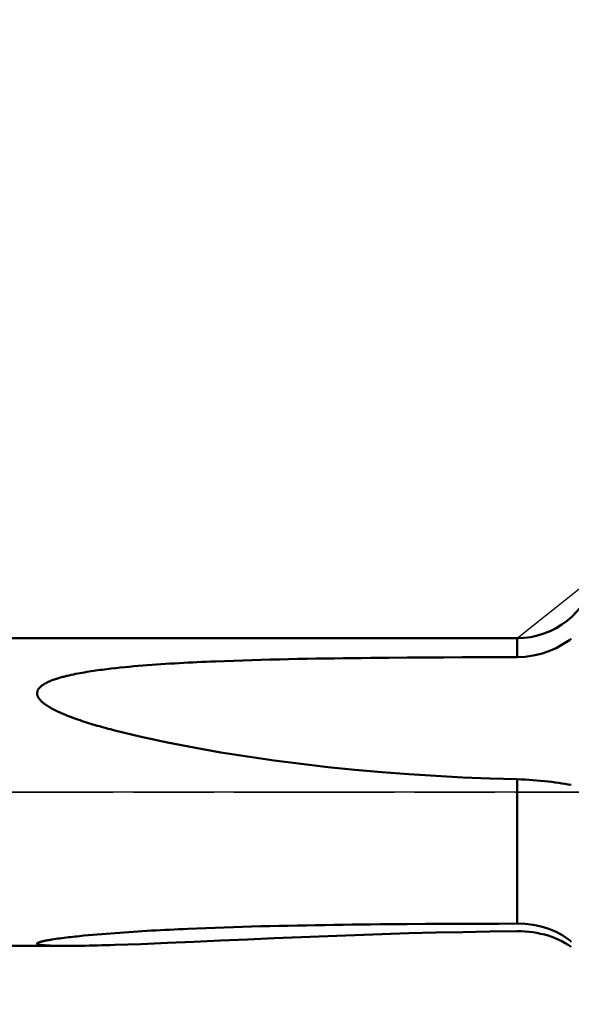
# Model space of a CAD drawing. Extents: x -65 to 107, y -39 to 95.
# Drawn here: x 22 to 42, y -8 to 29 of the extents above; entities that cross this region are included whole.
import ezdxf

# ---------------------------------------------------------------- set-up
doc = ezdxf.new("R2010")
doc.units = 0
doc.header["$PDMODE"] = 1
doc.linetypes.add('LONGDASH_DASH', pattern=[10.5, 6, -0.75, 3, -0.75])
for name, color, linetype, lineweight in [('1', 4, 'Continuous', 50), ('2', 7, 'Continuous', 25), ('4', 2, 'LONGDASH_DASH', 25), ('NOCUT', 7, 'Continuous', 25), ('SK2', 7, 'Continuous', 25), ('SK4', 2, 'LONGDASH_DASH', 25)]:
    doc.layers.add(name, color=color, linetype=linetype, lineweight=lineweight)
doc.styles.add('STANDARD 3.5 mm', font='monos.ttf', dxfattribs={"height": 3.5})
doc.dimstyles.new('AM_DIN', dxfattribs={"dimtxt": 3.5, "dimasz": 2.5, "dimexe": 2, "dimexo": 1, "dimgap": 1, "dimtad": 1, "dimdsep": 46, "dimtxsty": 'STANDARD 3.5 mm', "dimcen": 0.09, "dimadec": 0, "dimazin": 2, "dimtm": 1e-09, "dimtfac": 0.707107, "dimtmove": 0, "dimatfit": 3, "dimfxl": 1, "dimtolj": 1, "dimlwd": -1, "dimlwe": -1, "dimarcsym": 0})

# ---------------------------------------------------------------- blocks, each defined once
blk = doc.blocks.new('*D7')
at = {"layer": '2', "color": 0}
for p, q in [((17, 6.75), (17, 62)), ((58, 7.4), (58, 62)), ((19.5, 60), (55.5, 60))]:
    blk.add_line(p, q, dxfattribs=at)
for points in [[(19.5, 60.417), (19.5, 59.583), (17, 60)], [(55.5, 59.583), (55.5, 60.417), (58, 60)]]:
    blk.add_solid(points, dxfattribs=at)
at = {"layer": 'DEFPOINTS', "color": 0}
for p in [(58, 65), (58, 6.4), (17, 5.75)]:
    blk.add_point(p, dxfattribs=at)
at = {"layer": '2', "color": 0, "insert": (37.5, 62.811), "char_height": 3.5, "attachment_point": 5, "style": 'STANDARD 3.5 mm'}
blk.add_mtext('\\A1;41.0', dxfattribs=at)
blk = doc.blocks.new('*D8')
at = {"layer": '2', "color": 0}
for p, q in [((0, 1), (0, 77)), ((58, 7.4), (58, 77)), ((2.5, 75), (55.5, 75))]:
    blk.add_line(p, q, dxfattribs=at)
for points in [[(2.5, 75.417), (2.5, 74.583), (0, 75)], [(55.5, 74.583), (55.5, 75.417), (58, 75)]]:
    blk.add_solid(points, dxfattribs=at)
at = {"layer": 'DEFPOINTS', "color": 0}
for p in [(58, 70), (58, 6.4), (0, 0)]:
    blk.add_point(p, dxfattribs=at)
at = {"layer": '2', "color": 0, "insert": (29, 77.811), "char_height": 3.5, "attachment_point": 5, "style": 'STANDARD 3.5 mm'}
blk.add_mtext('\\A1;58.0', dxfattribs=at)
blk = doc.blocks.new('*D9')
at = {"layer": 'DEFPOINTS', "color": 0}
for p in [(58, 95), (58, 6.4), (-42, 4.5)]:
    blk.add_point(p, dxfattribs=at)
at = {"layer": 'SK2', "color": 0}
for p, q in [((-42, 5.5), (-42, 92)), ((58, 7.4), (58, 92)), ((-39.5, 90), (55.5, 90))]:
    blk.add_line(p, q, dxfattribs=at)
for points in [[(-39.5, 90.417), (-39.5, 89.583), (-42, 90)], [(55.5, 89.583), (55.5, 90.417), (58, 90)]]:
    blk.add_solid(points, dxfattribs=at)
at = {"layer": 'SK2', "color": 0, "insert": (8, 92.811), "char_height": 3.5, "attachment_point": 5, "style": 'STANDARD 3.5 mm'}
blk.add_mtext('\\A1;100.0', dxfattribs=at)
blk = doc.blocks.new('*D11')
at = {"layer": '2', "color": 0}
for p, q in [((50.726, 7.082), (50.726, -32)), ((-42, -5.5), (-42, -32)), ((-39.5, -30), (48.226, -30))]:
    blk.add_line(p, q, dxfattribs=at)
for points in [[(-39.5, -29.583), (-39.5, -30.417), (-42, -30)], [(48.226, -30.417), (48.226, -29.583), (50.726, -30)]]:
    blk.add_solid(points, dxfattribs=at)
at = {"layer": 'DEFPOINTS', "color": 0}
for p in [(50.726, 8.082), (-42, -4.5), (50.726, -25)]:
    blk.add_point(p, dxfattribs=at)
at = {"layer": '2', "color": 0, "insert": (4.363, -27.189), "char_height": 3.5, "attachment_point": 5, "style": 'STANDARD 3.5 mm'}
blk.add_mtext('\\A1;92.7', dxfattribs=at)

msp = doc.modelspace()

# ---------------------------------------------------------------- linework, layer by layer
at = {"layer": '1'}
for p, q in [((40.075, 5.75), (17, 5.75)), ((40.075, 5.75), (40.075, 5.04)), ((40.075, 0.477), (40.075, -4.917)), ((17, -5.75), (23.25, -5.75))]:
    msp.add_line(p, q, dxfattribs=at)
for points in [[(40.075, 5.04), (40.38, 5.055), (40.679, 5.098), (40.973, 5.168), (41.259, 5.264), (41.531, 5.382), (41.788, 5.521), (42.029, 5.677)], [(42.029, 5.677), (42.031, 5.678), (42.033, 5.68), (42.035, 5.682), (42.038, 5.683), (42.04, 5.685), (42.042, 5.686), (42.044, 5.688), (42.047, 5.69), (42.049, 5.691), (42.051, 5.693), (42.053, 5.694), (42.056, 5.696), (42.058, 5.698), (42.06, 5.699), (42.062, 5.701), (42.064, 5.703), (42.067, 5.704), (42.069, 5.706), (42.071, 5.707), (42.073, 5.709), (42.076, 5.711), (42.078, 5.712), (42.08, 5.714), (42.082, 5.716), (42.084, 5.717), (42.087, 5.719), (42.089, 5.72), (42.091, 5.722), (42.093, 5.724), (42.095, 5.725), (42.097, 5.727), (42.1, 5.729)], [(25.06, 2.304), (24.977, 2.325), (24.895, 2.346), (24.813, 2.368), (24.731, 2.39), (24.65, 2.412), (24.568, 2.434), (24.487, 2.457), (24.406, 2.481), (24.325, 2.504), (24.244, 2.528), (24.163, 2.553), (24.083, 2.578), (24.002, 2.603), (23.922, 2.629), (23.842, 2.655), (23.763, 2.682), (23.683, 2.709), (23.604, 2.737), (23.526, 2.765), (23.447, 2.794), (23.369, 2.824), (23.291, 2.854), (23.214, 2.885), (23.137, 2.918), (23.06, 2.951), (23.022, 2.968), (22.984, 2.985), (22.946, 3.002), (22.908, 3.02), (22.87, 3.038), (22.833, 3.057), (22.796, 3.076), (22.759, 3.095), (22.723, 3.115), (22.686, 3.135), (22.651, 3.155), (22.615, 3.176), (22.58, 3.197), (22.546, 3.219), (22.512, 3.241), (22.478, 3.264), (22.446, 3.288), (22.43, 3.3), (22.414, 3.312), (22.398, 3.324), (22.383, 3.337), (22.368, 3.35), (22.353, 3.362), (22.338, 3.375), (22.324, 3.389), (22.31, 3.402), (22.297, 3.416), (22.284, 3.43), (22.271, 3.444), (22.258, 3.458), (22.247, 3.473), (22.235, 3.488), (22.225, 3.503), (22.214, 3.518), (22.205, 3.534), (22.196, 3.55), (22.188, 3.566), (22.181, 3.582), (22.175, 3.598), (22.169, 3.614), (22.165, 3.63), (22.161, 3.647), (22.159, 3.664), (22.158, 3.672), (22.158, 3.68), (22.157, 3.689), (22.157, 3.697), (22.158, 3.705), (22.158, 3.714), (22.16, 3.73), (22.163, 3.747), (22.167, 3.763), (22.172, 3.779), (22.178, 3.794), (22.185, 3.81), (22.193, 3.825), (22.202, 3.84), (22.212, 3.854), (22.222, 3.869), (22.233, 3.882), (22.245, 3.896), (22.257, 3.909), (22.27, 3.922), (22.283, 3.934), (22.297, 3.947), (22.311, 3.959), (22.325, 3.97), (22.34, 3.982), (22.355, 3.993), (22.371, 4.003), (22.387, 4.014), (22.403, 4.024), (22.42, 4.034), (22.436, 4.044), (22.453, 4.054), (22.47, 4.063), (22.505, 4.082), (22.54, 4.099), (22.576, 4.116), (22.613, 4.132), (22.649, 4.148), (22.687, 4.163), (22.724, 4.178), (22.762, 4.192), (22.801, 4.205), (22.839, 4.219), (22.877, 4.231), (22.916, 4.244), (22.955, 4.256), (22.994, 4.268), (23.033, 4.279), (23.073, 4.29), (23.112, 4.301), (23.152, 4.311), (23.192, 4.322), (23.272, 4.342), (23.353, 4.361), (23.434, 4.379), (23.515, 4.396), (23.597, 4.413), (23.679, 4.429), (23.762, 4.444), (23.844, 4.459), (23.927, 4.474), (24.01, 4.488), (24.093, 4.501), (24.176, 4.514), (24.259, 4.527), (24.343, 4.539), (24.426, 4.551), (24.509, 4.562), (24.593, 4.573), (24.676, 4.584), (24.76, 4.594), (24.844, 4.604), (24.928, 4.614), (25.095, 4.632), (25.263, 4.65), (25.431, 4.667), (25.599, 4.683), (25.767, 4.699), (25.936, 4.713), (26.105, 4.727), (26.273, 4.74), (26.442, 4.753), (26.611, 4.765), (26.78, 4.777), (26.949, 4.788), (27.119, 4.799), (27.288, 4.809), (27.458, 4.819), (27.627, 4.828), (27.797, 4.837), (27.966, 4.846), (28.136, 4.854), (28.306, 4.862), (28.476, 4.869), (28.646, 4.877), (28.816, 4.884), (29.157, 4.897), (29.497, 4.909), (29.838, 4.92), (30.179, 4.931), (30.52, 4.941), (30.861, 4.95), (31.202, 4.958), (31.543, 4.966), (31.884, 4.973), (32.225, 4.979), (32.566, 4.985), (32.907, 4.991), (33.249, 4.996), (33.59, 5), (33.931, 5.004), (34.273, 5.008), (34.614, 5.012), (35.296, 5.018), (35.979, 5.024), (36.662, 5.028), (37.344, 5.032), (38.027, 5.035), (38.71, 5.037), (39.392, 5.038), (40.075, 5.04)], [(40.075, 0.477), (39.063, 0.506), (38.052, 0.547), (37.043, 0.6), (36.034, 0.665), (35.027, 0.742), (34.021, 0.832), (33.016, 0.934), (32.013, 1.05), (31.011, 1.18), (30.01, 1.324), (29.011, 1.484), (28.014, 1.66), (27.023, 1.854), (26.037, 2.068), (25.06, 2.304)], [(42.1, 0.265), (41.988, 0.284), (41.872, 0.304), (41.753, 0.323), (41.629, 0.342), (41.501, 0.36), (41.369, 0.377), (41.234, 0.394), (41.096, 0.41), (40.955, 0.424), (40.813, 0.437), (40.669, 0.448), (40.523, 0.458), (40.375, 0.466), (40.226, 0.472), (40.075, 0.477)], [(25.06, -5.714), (24.898, -5.719), (24.738, -5.724), (24.577, -5.728), (24.417, -5.733), (24.258, -5.736), (24.099, -5.74), (23.941, -5.743), (23.783, -5.745), (23.626, -5.748), (23.548, -5.748), (23.47, -5.749), (23.392, -5.75), (23.315, -5.75), (23.238, -5.75), (23.161, -5.75), (23.084, -5.75), (23.008, -5.749), (22.932, -5.748), (22.856, -5.747), (22.819, -5.746), (22.782, -5.745), (22.745, -5.744), (22.709, -5.743), (22.673, -5.741), (22.637, -5.74), (22.602, -5.739), (22.567, -5.737), (22.533, -5.735), (22.499, -5.733), (22.466, -5.731), (22.433, -5.728), (22.402, -5.726), (22.386, -5.724), (22.371, -5.723), (22.356, -5.721), (22.341, -5.719), (22.327, -5.718), (22.313, -5.716), (22.299, -5.714), (22.286, -5.712), (22.273, -5.71), (22.261, -5.708), (22.249, -5.706), (22.237, -5.703), (22.226, -5.701), (22.216, -5.698), (22.207, -5.696), (22.198, -5.693), (22.19, -5.69), (22.182, -5.687), (22.176, -5.684), (22.17, -5.681), (22.166, -5.677), (22.162, -5.674), (22.161, -5.672), (22.159, -5.67), (22.158, -5.669), (22.158, -5.667), (22.158, -5.665), (22.157, -5.663), (22.158, -5.661), (22.158, -5.659), (22.159, -5.657), (22.16, -5.655), (22.161, -5.653), (22.163, -5.651), (22.164, -5.649), (22.166, -5.647), (22.169, -5.645), (22.171, -5.643), (22.177, -5.639), (22.184, -5.635), (22.192, -5.631), (22.201, -5.627), (22.21, -5.623), (22.22, -5.619), (22.231, -5.615), (22.243, -5.611), (22.255, -5.607), (22.268, -5.603), (22.281, -5.599), (22.294, -5.595), (22.308, -5.592), (22.323, -5.588), (22.338, -5.584), (22.353, -5.58), (22.369, -5.577), (22.385, -5.573), (22.401, -5.569), (22.417, -5.566), (22.451, -5.559), (22.485, -5.552), (22.52, -5.545), (22.556, -5.539), (22.592, -5.532), (22.629, -5.526), (22.666, -5.52), (22.703, -5.514), (22.779, -5.502), (22.856, -5.491), (22.933, -5.479), (23.012, -5.469), (23.091, -5.458), (23.17, -5.448), (23.25, -5.438), (23.331, -5.429), (23.412, -5.419), (23.494, -5.41), (23.576, -5.401), (23.658, -5.392), (23.74, -5.384), (23.906, -5.367), (24.072, -5.351), (24.238, -5.336), (24.405, -5.321), (24.572, -5.307), (24.739, -5.294), (24.907, -5.28), (25.074, -5.268), (25.242, -5.255), (25.41, -5.244), (25.579, -5.232), (25.747, -5.221), (25.916, -5.21), (26.085, -5.2), (26.254, -5.19), (26.423, -5.18), (26.592, -5.171), (26.761, -5.161), (26.931, -5.152), (27.1, -5.144), (27.27, -5.135), (27.44, -5.127), (27.61, -5.12), (27.78, -5.112), (28.12, -5.097), (28.46, -5.084), (28.801, -5.071), (29.142, -5.059), (29.484, -5.048), (29.825, -5.037), (30.166, -5.027), (30.508, -5.018), (30.849, -5.01), (31.19, -5.001), (31.532, -4.994), (31.874, -4.987), (32.215, -4.981), (32.557, -4.975), (32.898, -4.969), (33.24, -4.964), (33.582, -4.959), (33.923, -4.955), (34.265, -4.951), (34.607, -4.947), (34.948, -4.943), (35.29, -4.94), (35.973, -4.935), (36.657, -4.93), (37.341, -4.926), (38.024, -4.923), (38.708, -4.921), (39.392, -4.919), (40.075, -4.917)], [(40.075, -4.917), (40.38, -4.929), (40.679, -4.965), (40.973, -5.026), (41.259, -5.113), (41.531, -5.226), (41.788, -5.365), (42.029, -5.532)], [(40.075, -5.201), (39.063, -5.213), (38.052, -5.231), (37.042, -5.253), (36.034, -5.279), (35.026, -5.309), (34.02, -5.343), (33.015, -5.381), (32.011, -5.421), (31.009, -5.464), (30.008, -5.508), (29.009, -5.553), (28.012, -5.598), (27.021, -5.641), (26.036, -5.681), (25.06, -5.714)], [(42.1, -5.788), (41.988, -5.713), (41.872, -5.643), (41.753, -5.578), (41.629, -5.518), (41.501, -5.463), (41.369, -5.412), (41.234, -5.367), (41.096, -5.327), (40.955, -5.293), (40.813, -5.264), (40.669, -5.24), (40.523, -5.222), (40.375, -5.209), (40.226, -5.202), (40.075, -5.201)], [(42.029, -5.532), (42.031, -5.534), (42.033, -5.536), (42.035, -5.538), (42.038, -5.539), (42.04, -5.541), (42.042, -5.543), (42.044, -5.545), (42.047, -5.546), (42.049, -5.548), (42.051, -5.55), (42.053, -5.552), (42.056, -5.553), (42.058, -5.555), (42.06, -5.557), (42.062, -5.559), (42.064, -5.561), (42.067, -5.562), (42.069, -5.564), (42.071, -5.566), (42.073, -5.568), (42.076, -5.57), (42.078, -5.571), (42.08, -5.573), (42.082, -5.575), (42.084, -5.577), (42.087, -5.579), (42.089, -5.58), (42.091, -5.582), (42.093, -5.584), (42.095, -5.586), (42.097, -5.588), (42.1, -5.59)]]:
    msp.add_lwpolyline(points, dxfattribs=at)
msp.add_arc((40.075, 8.75), 3, 270, 347.132, dxfattribs=at)
at = {"layer": '4'}
msp.add_line((-2, 0), (60, 0), dxfattribs=at)
at = {"layer": 'NOCUT'}
msp.add_lwpolyline([(0, 0), (0, 6), (16.419, 6), (17, 5.75), (40.075, 5.75), (43, 8.082), (43, 0)], close=True, dxfattribs=at)
at = {"layer": 'SK4'}
msp.add_line((-44, 0), (60, 0), dxfattribs=at)

# ---------------------------------------------------------------- dimensions: what is measured, and where the dimension line sits
at = {"layer": '2'}
for base, p1, p2, picture, middle in [((58, 75), (0, 0), (58, 6.4), '*D8', (29, 75)), ((58, 60), (17, 5.75), (58, 6.4), '*D7', (37.5, 60)), ((50.726, -30), (-42, -4.5), (50.726, 8.082), '*D11', (4.363, -30))]:
    dim = msp.add_linear_dim(base=base, p1=p1, p2=p2, dimstyle='AM_DIN', override={"dimdec": 1, "dimzin": 0}, dxfattribs=at)
    dim.commit()
    dim.dimension.update_dxf_attribs({"geometry": picture, "text_midpoint": middle, "dimtype": 160})
at = {"layer": 'SK2'}
dim = msp.add_linear_dim(base=(58, 90), p1=(-42, 4.5), p2=(58, 6.4), dimstyle='AM_DIN', override={"dimdec": 1, "dimzin": 0}, dxfattribs=at)
dim.commit()
dim.dimension.update_dxf_attribs({"geometry": '*D9', "text_midpoint": (8, 90), "dimtype": 160})

doc.saveas('drawing.dxf')
